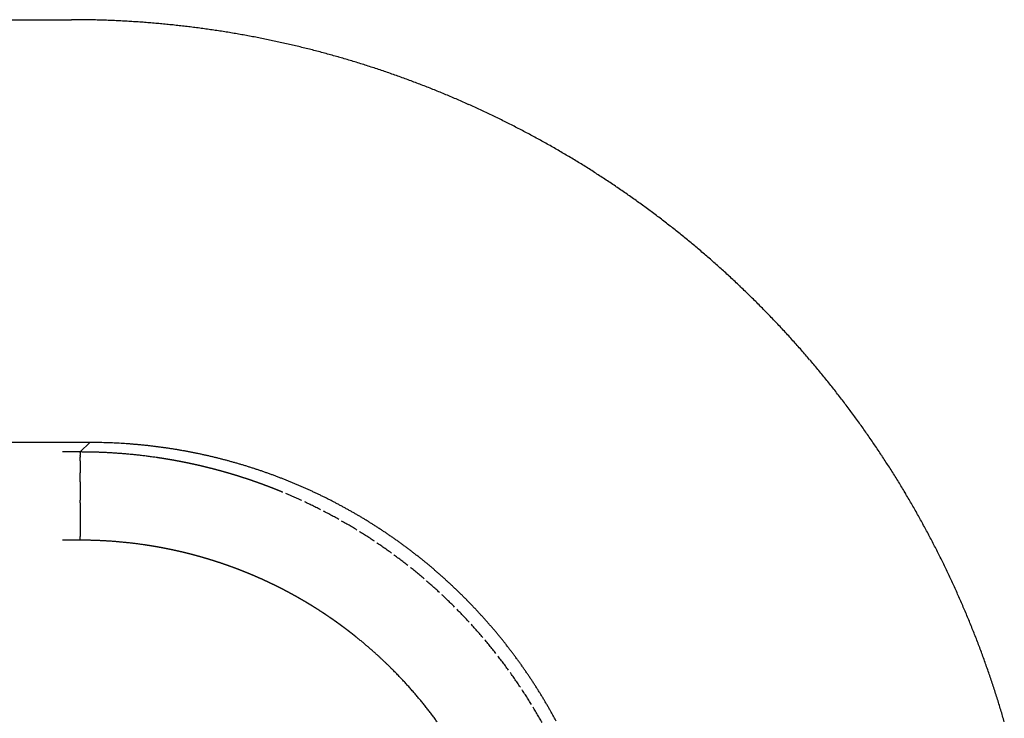
# Model space of a CAD drawing. Units: millimetres. Extents: x 2 to 786, y 3 to 549.
# Drawn here: x 557 to 563, y 190 to 194 of the extents above; entities that cross this region are included whole.
import ezdxf

# ---------------------------------------------------------------- set-up
doc = ezdxf.new("R2010")
doc.units = ezdxf.units.MM
doc.linetypes.add('DOTTED', pattern=[1, 0, -1])

msp = doc.modelspace()

# ---------------------------------------------------------------- linework, layer by layer
at = {"color": 7, "linetype": 'Continuous'}
for p, q in [((555.0827, 194.1564), (557.2643, 194.1564)), ((557.3678, 191.7634), (553.1778, 191.7634))]:
    msp.add_line(p, q, dxfattribs=at)
at = {"color": 4, "linetype": 'DOTTED'}
for p, q in [((557.314, 191.7096), (557.3678, 191.7634)), ((557.314, 191.7096), (553.1346, 191.7096)), ((557.314, 191.7085), (557.314, 191.7096)), ((557.314, 191.7069), (557.314, 191.7085)), ((557.314, 191.7069), (557.314, 191.6907)), ((557.314, 191.6858), (557.314, 191.6907)), ((557.314, 191.6858), (557.314, 191.6802)), ((557.314, 191.6741), (557.314, 191.6802)), ((557.314, 191.6673), (557.314, 191.6741)), ((557.314, 191.6599), (557.314, 191.6673)), ((557.314, 191.6599), (557.314, 191.6244)), ((557.314, 191.6244), (557.314, 191.6141)), ((557.314, 191.6141), (557.314, 191.6032)), ((557.314, 191.6032), (557.314, 191.5918)), ((557.314, 191.5798), (557.314, 191.5918)), ((557.314, 191.5674), (557.314, 191.5798)), ((557.314, 191.5545), (557.314, 191.5674)), ((557.314, 191.5411), (557.314, 191.5545)), ((557.314, 191.5411), (557.314, 191.4836)), ((557.314, 191.4836), (557.314, 191.4684)), ((557.314, 191.4684), (557.314, 191.4529)), ((557.314, 191.4529), (557.314, 191.4372)), ((557.314, 191.4213), (557.314, 191.4372)), ((557.314, 191.4213), (557.314, 191.4052)), ((557.314, 191.4052), (557.314, 191.389)), ((557.314, 191.389), (557.314, 191.3213)), ((557.314, 191.3213), (557.314, 191.2762)), ((557.314, 191.2762), (557.314, 191.254)), ((557.314, 191.254), (557.314, 191.232)), ((557.314, 191.2103), (553.1346, 191.2103)), ((557.314, 191.2103), (557.314, 191.232))]:
    msp.add_line(p, q, dxfattribs=at)
at = {"color": 7, "linetype": 'Continuous'}
for centre, radius, start, end in [((557.2643, 188.6425), 5.5139, 89.6245, 90), ((557.2643, 188.6439), 5.5126, 89.2492, 89.6245), ((557.2643, 188.6451), 5.5113, 88.874, 89.2492), ((557.2643, 188.6463), 5.5101, 88.499, 88.874), ((557.2644, 188.6474), 5.509, 88.1241, 88.499), ((557.2644, 188.6485), 5.5079, 87.7494, 88.1241), ((557.2644, 188.6495), 5.5069, 87.3749, 87.7494), ((557.2645, 188.6504), 5.506, 87.0005, 87.3749), ((557.2645, 188.6513), 5.5051, 86.6263, 87.0005), ((557.2646, 188.6521), 5.5043, 86.2523, 86.6263), ((557.2646, 188.6528), 5.5036, 85.8784, 86.2523), ((557.2647, 188.6535), 5.5029, 85.5047, 85.8784), ((557.2647, 188.6542), 5.5022, 85.1311, 85.5047), ((557.2648, 188.6548), 5.5016, 84.7576, 85.1311), ((557.2648, 188.6553), 5.5011, 84.3844, 84.7576), ((557.2649, 188.6558), 5.5006, 84.0113, 84.3844), ((557.2649, 188.6563), 5.5001, 83.6383, 84.0113), ((557.265, 188.6567), 5.4997, 83.2655, 83.6383), ((557.265, 188.6571), 5.4993, 82.8928, 83.2655), ((557.265, 188.6575), 5.4989, 82.5202, 82.8928), ((557.2651, 188.6578), 5.4986, 82.1478, 82.5202), ((557.2651, 188.6581), 5.4983, 81.7756, 82.1478), ((557.2652, 188.6583), 5.4981, 81.4035, 81.7756), ((557.2652, 188.6586), 5.4978, 81.0315, 81.4035), ((557.2652, 188.6588), 5.4976, 80.6596, 81.0315), ((557.2653, 188.659), 5.4974, 80.2879, 80.6596), ((557.2653, 188.6591), 5.4973, 79.9163, 80.2879), ((557.2653, 188.6593), 5.4971, 79.5448, 79.9163), ((557.2653, 188.6594), 5.497, 79.1734, 79.5448), ((557.2654, 188.6595), 5.4969, 78.8022, 79.1734), ((557.2654, 188.6596), 5.4968, 78.4311, 78.8022), ((557.2654, 188.6597), 5.4967, 78.06, 78.4311), ((557.2654, 188.6598), 5.4966, 77.6891, 78.06), ((557.2654, 188.6599), 5.4965, 77.3183, 77.6891), ((557.2655, 188.6599), 5.4964, 76.9476, 77.3183), ((557.2655, 188.66), 5.4964, 76.577, 76.9476), ((557.2655, 188.66), 5.4963, 76.2065, 76.577), ((557.2655, 188.6601), 5.4963, 75.836, 76.2065), ((557.2655, 188.6601), 5.4963, 75.4657, 75.836), ((557.2655, 188.6602), 5.4962, 75.0954, 75.4657), ((557.2655, 188.6602), 5.4962, 74.7252, 75.0954), ((557.2655, 188.6602), 5.4961, 74.3551, 74.7252), ((557.2655, 188.6603), 5.4961, 73.9851, 74.3551), ((557.2656, 188.6603), 5.496, 73.6151, 73.9851), ((557.2656, 188.6604), 5.496, 73.2452, 73.6151), ((557.2656, 188.6604), 5.4959, 72.8753, 73.2452), ((557.2656, 188.6605), 5.4959, 72.5055, 72.8753), ((557.2656, 188.6606), 5.4958, 72.1358, 72.5055), ((557.2657, 188.6606), 5.4957, 71.766, 72.1358), ((557.2657, 188.6607), 5.4956, 71.3964, 71.766), ((557.2657, 188.6608), 5.4955, 71.0267, 71.3964), ((557.2657, 188.6609), 5.4954, 70.6571, 71.0267), ((557.2658, 188.661), 5.4953, 70.2876, 70.6571), ((557.2658, 188.6611), 5.4952, 69.918, 70.2876), ((557.2659, 188.6612), 5.4951, 69.5485, 69.918), ((557.2659, 188.6614), 5.4949, 69.179, 69.5485), ((557.266, 188.6615), 5.4948, 68.8095, 69.179), ((557.266, 188.6617), 5.4946, 68.44, 68.8095), ((557.2661, 188.6618), 5.4944, 68.0705, 68.44), ((557.2662, 188.662), 5.4942, 67.701, 68.0705), ((557.2662, 188.6622), 5.494, 67.3315, 67.701), ((557.2663, 188.6624), 5.4938, 66.962, 67.3315), ((557.2664, 188.6626), 5.4936, 66.5924, 66.962), ((557.2665, 188.6628), 5.4934, 66.2229, 66.5924), ((557.2666, 188.663), 5.4931, 65.8533, 66.2229), ((557.2667, 188.6633), 5.4929, 65.4837, 65.8533), ((557.2668, 188.6635), 5.4926, 65.1141, 65.4837), ((557.2669, 188.6638), 5.4923, 64.7444, 65.1141), ((557.2671, 188.664), 5.492, 64.3747, 64.7444), ((557.2672, 188.6643), 5.4917, 64.0049, 64.3747), ((557.2673, 188.6646), 5.4914, 63.6351, 64.0049), ((557.2675, 188.6649), 5.4911, 63.2652, 63.6351), ((557.2676, 188.6651), 5.4908, 62.8953, 63.2652), ((557.2678, 188.6654), 5.4905, 62.5253, 62.8953), ((557.2679, 188.6657), 5.4901, 62.1552, 62.5253), ((557.2681, 188.666), 5.4898, 61.7851, 62.1552), ((557.2682, 188.6663), 5.4894, 61.4149, 61.7851), ((557.2684, 188.6666), 5.4891, 61.0446, 61.4149), ((557.2686, 188.667), 5.4887, 60.6742, 61.0446), ((557.2687, 188.6673), 5.4884, 60.3037, 60.6742), ((557.2689, 188.6676), 5.488, 59.9332, 60.3037), ((557.2691, 188.6679), 5.4877, 59.5625, 59.9332), ((557.2693, 188.6682), 5.4873, 59.1918, 59.5625), ((557.2695, 188.6685), 5.487, 58.8209, 59.1918), ((557.2696, 188.6688), 5.4866, 58.45, 58.8209), ((557.2698, 188.6691), 5.4863, 58.0789, 58.45), ((557.27, 188.6694), 5.486, 57.7077, 58.0789), ((557.2702, 188.6696), 5.4856, 57.3364, 57.7077), ((557.2703, 188.6699), 5.4853, 56.965, 57.3364), ((557.2705, 188.6702), 5.485, 56.5934, 56.965), ((557.2707, 188.6704), 5.4847, 56.2218, 56.5934), ((557.2708, 188.6706), 5.4844, 55.85, 56.2218), ((557.271, 188.6708), 5.4842, 55.478, 55.85), ((557.2711, 188.671), 5.4839, 55.106, 55.478), ((557.2712, 188.6712), 5.4837, 54.7337, 55.106), ((557.2713, 188.6714), 5.4835, 54.3614, 54.7337), ((557.2715, 188.6715), 5.4833, 53.9889, 54.3614), ((557.2715, 188.6717), 5.4832, 53.6162, 53.9889), ((557.2716, 188.6718), 5.483, 53.2434, 53.6162), ((557.2717, 188.6719), 5.4829, 52.8705, 53.2434), ((557.2717, 188.6719), 5.4829, 52.4974, 52.8705), ((557.2717, 188.6719), 5.4828, 52.1241, 52.4974), ((557.2717, 188.6719), 5.4828, 51.7507, 52.1241), ((557.2717, 188.6719), 5.4829, 51.3771, 51.7507), ((557.2717, 188.6719), 5.4829, 51.0033, 51.3771), ((557.2716, 188.6718), 5.4831, 50.6294, 51.0033), ((557.2715, 188.6716), 5.4832, 50.2553, 50.6294), ((557.2714, 188.6715), 5.4834, 49.8811, 50.2553), ((557.2712, 188.6713), 5.4837, 49.5066, 49.8811), ((557.271, 188.671), 5.484, 49.1321, 49.5066), ((557.2708, 188.6708), 5.4844, 48.7573, 49.1321), ((557.2705, 188.6705), 5.4848, 48.3823, 48.7573), ((557.2702, 188.6701), 5.4852, 48.0072, 48.3823), ((557.2698, 188.6697), 5.4858, 47.6319, 48.0072), ((557.2694, 188.6693), 5.4864, 47.2565, 47.6319), ((557.2689, 188.6688), 5.4871, 46.8808, 47.2565), ((557.2684, 188.6682), 5.4878, 46.505, 46.8808), ((557.2679, 188.6676), 5.4886, 46.129, 46.505), ((557.2673, 188.667), 5.4895, 45.7529, 46.129), ((557.2666, 188.6663), 5.4904, 45.3765, 45.7529), ((557.2659, 188.6656), 5.4915, 45, 45.3765), ((557.2659, 188.6656), 5.4915, 44.6235, 45), ((557.2666, 188.6663), 5.4904, 44.2471, 44.6235), ((557.2673, 188.667), 5.4895, 43.871, 44.2471), ((557.2679, 188.6676), 5.4886, 43.495, 43.871), ((557.2685, 188.6681), 5.4878, 43.1192, 43.495), ((557.2691, 188.6686), 5.4871, 42.7435, 43.1192), ((557.2696, 188.6691), 5.4864, 42.3681, 42.7435), ((557.27, 188.6695), 5.4858, 41.9928, 42.3681), ((557.2704, 188.6699), 5.4852, 41.6177, 41.9928), ((557.2708, 188.6702), 5.4848, 41.2427, 41.6177), ((557.2711, 188.6705), 5.4844, 40.8679, 41.2427), ((557.2713, 188.6707), 5.484, 40.4934, 40.8679), ((557.2716, 188.6709), 5.4837, 40.1189, 40.4934), ((557.2718, 188.6711), 5.4834, 39.7447, 40.1189), ((557.2719, 188.6712), 5.4832, 39.3706, 39.7447), ((557.2721, 188.6713), 5.4831, 38.9967, 39.3706), ((557.2722, 188.6714), 5.4829, 38.6229, 38.9967), ((557.2722, 188.6714), 5.4829, 38.2493, 38.6229), ((557.2722, 188.6714), 5.4828, 37.8759, 38.2493), ((557.2722, 188.6714), 5.4828, 37.5026, 37.8759), ((557.2722, 188.6714), 5.4829, 37.1295, 37.5026), ((557.2722, 188.6714), 5.4829, 36.7566, 37.1295), ((557.2721, 188.6713), 5.483, 36.3838, 36.7566), ((557.272, 188.6712), 5.4832, 36.0111, 36.3838), ((557.2718, 188.6711), 5.4833, 35.6386, 36.0111), ((557.2717, 188.671), 5.4835, 35.2663, 35.6386), ((557.2715, 188.6709), 5.4837, 34.894, 35.2663), ((557.2713, 188.6708), 5.4839, 34.522, 34.894), ((557.3678, 188.7558), 3.0076, 89.6245, 90), ((557.3678, 188.7565), 3.0069, 89.2492, 89.6245), ((557.3678, 188.7572), 3.0062, 88.874, 89.2492), ((557.3678, 188.7579), 3.0055, 88.499, 88.874), ((557.3678, 188.7585), 3.0049, 88.1241, 88.499), ((557.3679, 188.759), 3.0043, 87.7494, 88.1241), ((557.3679, 188.7596), 3.0038, 87.3749, 87.7494), ((557.3679, 188.7601), 3.0033, 87.0005, 87.3749), ((557.3679, 188.7606), 3.0028, 86.6263, 87.0005), ((557.3679, 188.761), 3.0024, 86.2523, 86.6263), ((557.368, 188.7614), 3.002, 85.8784, 86.2523), ((557.368, 188.7618), 3.0016, 85.5047, 85.8784), ((557.368, 188.7621), 3.0012, 85.1311, 85.5047), ((557.3681, 188.7625), 3.0009, 84.7576, 85.1311), ((557.3681, 188.7628), 3.0006, 84.3844, 84.7576), ((557.3681, 188.763), 3.0003, 84.0113, 84.3844), ((557.3681, 188.7633), 3.0001, 83.6383, 84.0113), ((557.3682, 188.7635), 2.9998, 83.2655, 83.6383), ((557.2711, 188.6707), 5.4842, 34.15, 34.522), ((557.2709, 188.6705), 5.4844, 33.7782, 34.15), ((557.3682, 188.7637), 2.9996, 82.8928, 83.2655), ((557.3682, 188.7639), 2.9994, 82.5202, 82.8928), ((557.3682, 188.7641), 2.9992, 82.1478, 82.5202), ((557.3683, 188.7643), 2.9991, 81.7756, 82.1478), ((557.3683, 188.7644), 2.9989, 81.4035, 81.7756), ((557.3683, 188.7645), 2.9988, 81.0315, 81.4035), ((557.3683, 188.7647), 2.9987, 80.6596, 81.0315), ((557.3683, 188.7648), 2.9986, 80.2879, 80.6596), ((557.3683, 188.7648), 2.9985, 79.9163, 80.2879), ((557.3684, 188.7649), 2.9984, 79.5448, 79.9163), ((557.3684, 188.765), 2.9983, 79.1734, 79.5448), ((557.3684, 188.7651), 2.9983, 78.8022, 79.1734), ((557.3684, 188.7651), 2.9982, 78.4311, 78.8022), ((557.3684, 188.7652), 2.9982, 78.06, 78.4311), ((557.3684, 188.7652), 2.9981, 77.6891, 78.06), ((557.3684, 188.7652), 2.9981, 77.3183, 77.6891), ((557.3684, 188.7653), 2.9981, 76.9476, 77.3183), ((557.2707, 188.6704), 5.4847, 33.4066, 33.7782), ((557.2705, 188.6702), 5.485, 33.035, 33.4066), ((557.3684, 188.7653), 2.998, 76.577, 76.9476), ((557.3684, 188.7653), 2.998, 76.2065, 76.577), ((557.3685, 188.7654), 2.998, 75.836, 76.2065), ((557.3685, 188.7654), 2.998, 75.4657, 75.836), ((557.3685, 188.7654), 2.9979, 75.0954, 75.4657), ((557.3685, 188.7654), 2.9979, 74.7252, 75.0954), ((557.3685, 188.7654), 2.9979, 74.3551, 74.7252), ((557.3685, 188.7655), 2.9979, 73.9851, 74.3551), ((557.3685, 188.7655), 2.9978, 73.6151, 73.9851), ((557.3685, 188.7655), 2.9978, 73.2452, 73.6151), ((557.3685, 188.7656), 2.9978, 72.8753, 73.2452), ((557.2702, 188.67), 5.4853, 32.6636, 33.035), ((557.3685, 188.7656), 2.9977, 72.5055, 72.8753), ((557.3685, 188.7656), 2.9977, 72.1358, 72.5055), ((557.3685, 188.7657), 2.9977, 71.766, 72.1358), ((557.3686, 188.7657), 2.9976, 71.3964, 71.766), ((557.3686, 188.7658), 2.9976, 71.0267, 71.3964), ((557.3686, 188.7658), 2.9975, 70.6571, 71.0267), ((557.3686, 188.7659), 2.9974, 70.2876, 70.6571), ((557.3686, 188.7659), 2.9974, 69.918, 70.2876), ((557.3687, 188.766), 2.9973, 69.5485, 69.918), ((557.2699, 188.6699), 5.4856, 32.2923, 32.6636), ((557.2697, 188.6697), 5.486, 31.9211, 32.2923), ((557.3687, 188.7661), 2.9972, 69.179, 69.5485), ((557.3687, 188.7662), 2.9971, 68.8095, 69.179), ((557.3687, 188.7662), 2.9971, 68.44, 68.8095), ((557.3688, 188.7663), 2.997, 68.0705, 68.44), ((557.3688, 188.7664), 2.9969, 67.701, 68.0705), ((557.3689, 188.7665), 2.9967, 67.3315, 67.701), ((557.3689, 188.7666), 2.9966, 66.962, 67.3315), ((557.369, 188.7667), 2.9965, 66.5924, 66.962), ((557.2694, 188.6695), 5.4863, 31.55, 31.9211), ((557.2691, 188.6693), 5.4866, 31.1791, 31.55), ((557.369, 188.7669), 2.9964, 66.2229, 66.5924), ((557.3691, 188.767), 2.9962, 65.8533, 66.2229), ((557.3691, 188.7671), 2.9961, 65.4837, 65.8533), ((557.3692, 188.7672), 2.996, 65.1141, 65.4837), ((557.3692, 188.7674), 2.9958, 64.7444, 65.1141), ((557.3693, 188.7675), 2.9957, 64.3747, 64.7444), ((557.3694, 188.7677), 2.9955, 64.0049, 64.3747), ((557.2688, 188.6691), 5.487, 30.8082, 31.1791), ((557.2685, 188.669), 5.4873, 30.4375, 30.8082), ((557.3694, 188.7678), 2.9953, 63.6351, 64.0049), ((557.3695, 188.768), 2.9952, 63.2652, 63.6351), ((557.3696, 188.7681), 2.995, 62.8953, 63.2652), ((557.3697, 188.7683), 2.9948, 62.5253, 62.8953), ((557.3698, 188.7684), 2.9946, 62.1552, 62.5253), ((557.3699, 188.7686), 2.9944, 61.7851, 62.1552), ((557.2682, 188.6688), 5.4877, 30.0668, 30.4375), ((557.2679, 188.6686), 5.488, 29.6963, 30.0668), ((557.3699, 188.7688), 2.9942, 61.4149, 61.7851), ((557.37, 188.7689), 2.994, 61.0446, 61.4149), ((557.3701, 188.7691), 2.9939, 60.6742, 61.0446), ((557.3702, 188.7693), 2.9937, 60.3037, 60.6742), ((557.3703, 188.7694), 2.9935, 59.9332, 60.3037), ((557.3704, 188.7696), 2.9933, 59.5625, 59.9332), ((557.2676, 188.6684), 5.4884, 29.3258, 29.6963), ((557.2673, 188.6683), 5.4887, 28.9554, 29.3258), ((557.3705, 188.7698), 2.9931, 59.1918, 59.5625), ((557.3706, 188.7699), 2.9929, 58.8209, 59.1918), ((557.3707, 188.7701), 2.9927, 58.45, 58.8209), ((557.3708, 188.7703), 2.9925, 58.0789, 58.45), ((557.3709, 188.7704), 2.9923, 57.7077, 58.0789), ((557.371, 188.7706), 2.9922, 57.3364, 57.7077), ((557.2669, 188.6681), 5.4891, 28.5851, 28.9554), ((557.3711, 188.7707), 2.992, 56.965, 57.3364), ((557.3712, 188.7709), 2.9918, 56.5934, 56.965), ((557.3713, 188.771), 2.9917, 56.2218, 56.5934), ((557.3714, 188.7711), 2.9915, 55.85, 56.2218), ((557.3714, 188.7712), 2.9914, 55.478, 55.85), ((557.2666, 188.6679), 5.4894, 28.2149, 28.5851), ((557.2663, 188.6678), 5.4898, 27.8448, 28.2149), ((557.3715, 188.7713), 2.9912, 55.106, 55.478), ((557.3716, 188.7714), 2.9911, 54.7337, 55.106), ((557.3716, 188.7715), 2.991, 54.3614, 54.7337), ((557.3717, 188.7716), 2.9909, 53.9889, 54.3614), ((557.3718, 188.7717), 2.9908, 53.6162, 53.9889), ((557.266, 188.6676), 5.4901, 27.4747, 27.8448), ((557.2657, 188.6674), 5.4905, 27.1047, 27.4747), ((557.3718, 188.7717), 2.9907, 53.2434, 53.6162), ((557.3718, 188.7718), 2.9907, 52.8705, 53.2434), ((557.3719, 188.7718), 2.9907, 52.4974, 52.8705), ((557.3719, 188.7718), 2.9906, 52.1241, 52.4974), ((557.3719, 188.7718), 2.9906, 51.7507, 52.1241), ((557.2654, 188.6673), 5.4908, 26.7348, 27.1047), ((557.2652, 188.6672), 5.4911, 26.3649, 26.7348), ((557.3719, 188.7718), 2.9907, 51.3771, 51.7507), ((557.3718, 188.7718), 2.9907, 51.0033, 51.3771), ((557.3718, 188.7717), 2.9908, 50.6294, 51.0033), ((557.3717, 188.7717), 2.9908, 50.2553, 50.6294), ((557.2649, 188.667), 5.4914, 25.9951, 26.3649), ((557.3717, 188.7716), 2.991, 49.8811, 50.2553), ((557.3716, 188.7715), 2.9911, 49.5066, 49.8811), ((557.3715, 188.7713), 2.9913, 49.1321, 49.5066), ((557.3713, 188.7712), 2.9915, 48.7573, 49.1321), ((557.3712, 188.771), 2.9917, 48.3823, 48.7573), ((557.2646, 188.6669), 5.4917, 25.6253, 25.9951), ((557.2643, 188.6668), 5.492, 25.2556, 25.6253), ((557.371, 188.7708), 2.992, 48.0072, 48.3823), ((557.3708, 188.7706), 2.9922, 47.6319, 48.0072), ((557.3706, 188.7704), 2.9926, 47.2565, 47.6319), ((557.3703, 188.7701), 2.9929, 46.8808, 47.2565), ((557.2641, 188.6666), 5.4923, 24.8859, 25.2556), ((557.2638, 188.6665), 5.4926, 24.5163, 24.8859), ((557.3701, 188.7698), 2.9933, 46.505, 46.8808), ((557.3698, 188.7695), 2.9938, 46.129, 46.505), ((557.3694, 188.7691), 2.9943, 45.7529, 46.129), ((557.3691, 188.7688), 2.9948, 45.3765, 45.7529), ((557.2636, 188.6664), 5.4929, 24.1467, 24.5163), ((557.2633, 188.6663), 5.4931, 23.7771, 24.1467), ((557.3687, 188.7684), 2.9954, 45, 45.3765), ((557.3687, 188.7684), 2.9954, 44.6235, 45), ((557.3691, 188.7688), 2.9948, 44.2471, 44.6235), ((557.3694, 188.7691), 2.9943, 43.871, 44.2471), ((557.2631, 188.6662), 5.4934, 23.4076, 23.7771), ((557.3698, 188.7695), 2.9938, 43.495, 43.871), ((557.3701, 188.7698), 2.9933, 43.1192, 43.495), ((557.3704, 188.77), 2.9929, 42.7435, 43.1192), ((557.3707, 188.7703), 2.9926, 42.3681, 42.7435), ((557.2629, 188.6661), 5.4936, 23.038, 23.4076), ((557.2627, 188.666), 5.4938, 22.6685, 23.038), ((557.3709, 188.7705), 2.9922, 41.9928, 42.3681), ((557.3711, 188.7707), 2.992, 41.6177, 41.9928), ((557.3713, 188.7709), 2.9917, 41.2427, 41.6177), ((557.3715, 188.771), 2.9915, 40.8679, 41.2427), ((557.2625, 188.6659), 5.494, 22.299, 22.6685), ((557.2623, 188.6659), 5.4942, 21.9295, 22.299), ((557.3716, 188.7712), 2.9913, 40.4934, 40.8679), ((557.3718, 188.7713), 2.9911, 40.1189, 40.4934), ((557.3719, 188.7714), 2.991, 39.7447, 40.1189), ((557.2621, 188.6658), 5.4944, 21.56, 21.9295), ((557.372, 188.7714), 2.9908, 39.3706, 39.7447), ((557.372, 188.7715), 2.9908, 38.9967, 39.3706), ((557.3721, 188.7715), 2.9907, 38.6229, 38.9967), ((557.3721, 188.7715), 2.9907, 38.2493, 38.6229), ((557.262, 188.6657), 5.4946, 21.1905, 21.56), ((557.2618, 188.6657), 5.4948, 20.821, 21.1905), ((557.3721, 188.7716), 2.9906, 37.8759, 38.2493), ((557.3721, 188.7716), 2.9906, 37.5026, 37.8759), ((557.3721, 188.7715), 2.9907, 37.1295, 37.5026), ((557.3721, 188.7715), 2.9907, 36.7566, 37.1295), ((557.2617, 188.6656), 5.4949, 20.4515, 20.821), ((557.2616, 188.6656), 5.4951, 20.082, 20.4515), ((557.372, 188.7715), 2.9907, 36.3838, 36.7566), ((557.372, 188.7714), 2.9908, 36.0111, 36.3838), ((557.3719, 188.7714), 2.9909, 35.6386, 36.0111), ((557.2614, 188.6655), 5.4952, 19.7124, 20.082), ((557.2613, 188.6655), 5.4953, 19.3429, 19.7124), ((557.3718, 188.7713), 2.991, 35.2663, 35.6386), ((557.3717, 188.7713), 2.9911, 34.894, 35.2663), ((557.3716, 188.7712), 2.9912, 34.522, 34.894), ((557.3715, 188.7711), 2.9914, 34.15, 34.522), ((557.2612, 188.6654), 5.4954, 18.9733, 19.3429), ((557.3714, 188.7711), 2.9915, 33.7782, 34.15), ((557.3713, 188.771), 2.9917, 33.4066, 33.7782), ((557.3712, 188.7709), 2.9918, 33.035, 33.4066), ((557.2611, 188.6654), 5.4955, 18.6036, 18.9733), ((557.261, 188.6654), 5.4956, 18.234, 18.6036), ((557.371, 188.7708), 2.992, 32.6636, 33.035), ((557.3709, 188.7707), 2.9922, 32.2923, 32.6636), ((557.3707, 188.7706), 2.9923, 31.9211, 32.2923), ((557.3706, 188.7705), 2.9925, 31.55, 31.9211), ((557.2609, 188.6653), 5.4957, 17.8642, 18.234), ((557.3704, 188.7704), 2.9927, 31.1791, 31.55), ((557.3703, 188.7703), 2.9929, 30.8082, 31.1791), ((557.3701, 188.7702), 2.9931, 30.4375, 30.8082), ((557.2609, 188.6653), 5.4958, 17.4945, 17.8642), ((557.2608, 188.6653), 5.4959, 17.1247, 17.4945), ((557.3699, 188.7701), 2.9933, 30.0668, 30.4375), ((557.3698, 188.77), 2.9935, 29.6963, 30.0668), ((557.3696, 188.7699), 2.9937, 29.3258, 29.6963), ((557.2607, 188.6653), 5.4959, 16.7548, 17.1247), ((557.2607, 188.6653), 5.496, 16.3849, 16.7548), ((557.3694, 188.7698), 2.9939, 28.9554, 29.3258), ((557.3692, 188.7697), 2.994, 28.5851, 28.9554), ((557.3691, 188.7696), 2.9942, 28.2149, 28.5851), ((557.2606, 188.6653), 5.496, 16.0149, 16.3849)]:
    msp.add_arc(centre, radius, start, end, dxfattribs=at)
at = {"color": 4, "linetype": 'DOTTED'}
for centre, radius, start, end in [((557.3128, 188.6835), 3.0261, 88.6574, 89.9771), ((557.3136, 188.7206), 2.989, 87.1537, 88.6557), ((557.3136, 188.7214), 2.9881, 85.4942, 87.1531), ((557.313, 188.7137), 2.9959, 83.692, 85.4941), ((557.3123, 188.7072), 3.0024, 81.7547, 83.6921), ((557.312, 188.7053), 3.0044, 81.5722, 81.7549), ((557.312, 188.7051), 3.0045, 81.3885, 81.5722), ((557.312, 188.705), 3.0047, 81.2037, 81.3885), ((557.3119, 188.7049), 3.0048, 81.0178, 81.2037), ((557.3119, 188.7048), 3.0049, 80.8308, 81.0178), ((557.3119, 188.7047), 3.0049, 80.6428, 80.8308), ((557.3119, 188.7047), 3.0049, 80.4537, 80.6428), ((557.3119, 188.7048), 3.0049, 80.2636, 80.4537), ((557.3119, 188.7048), 3.0049, 80.0724, 80.2636), ((557.3119, 188.7049), 3.0048, 79.8802, 80.0724), ((557.312, 188.705), 3.0047, 79.6869, 79.8802), ((557.312, 188.7051), 3.0045, 79.4925, 79.6869), ((557.312, 188.7053), 3.0044, 79.2971, 79.4925), ((557.3121, 188.7055), 3.0042, 79.1006, 79.2971), ((557.3121, 188.7057), 3.0039, 78.9031, 79.1006), ((557.3121, 188.706), 3.0037, 78.7046, 78.9031), ((557.3122, 188.7062), 3.0034, 78.505, 78.7046), ((557.3123, 188.7065), 3.0032, 78.3044, 78.505), ((557.3123, 188.7068), 3.0029, 78.1028, 78.3044), ((557.3124, 188.7071), 3.0025, 77.9001, 78.1028), ((557.3124, 188.7074), 3.0022, 77.6964, 77.9001), ((557.3125, 188.7077), 3.0019, 77.4916, 77.6964), ((557.3126, 188.7081), 3.0015, 77.2859, 77.4916), ((557.3127, 188.7084), 3.0012, 77.0791, 77.2859), ((557.3128, 188.7088), 3.0008, 76.8713, 77.0791), ((557.3128, 188.7092), 3.0004, 76.6624, 76.8713), ((557.3129, 188.7095), 3, 76.4526, 76.6624), ((557.313, 188.7099), 2.9997, 76.2417, 76.4526), ((557.3131, 188.7103), 2.9993, 76.0299, 76.2417), ((557.3132, 188.7106), 2.9989, 75.817, 76.0299), ((557.3133, 188.711), 2.9985, 75.6031, 75.817), ((557.3134, 188.7114), 2.9982, 75.3882, 75.6031), ((557.3135, 188.7117), 2.9978, 75.1723, 75.3882), ((557.3136, 188.712), 2.9974, 74.9555, 75.1723), ((557.3137, 188.7124), 2.9971, 74.7376, 74.9555), ((557.3137, 188.7127), 2.9968, 74.5187, 74.7376), ((557.3138, 188.713), 2.9965, 74.2989, 74.5187), ((557.3139, 188.7133), 2.9962, 74.0781, 74.2989), ((557.314, 188.7135), 2.9959, 73.8562, 74.0781), ((557.314, 188.7138), 2.9957, 73.6335, 73.8562), ((557.3141, 188.714), 2.9955, 73.4097, 73.6335), ((557.3142, 188.7141), 2.9953, 73.185, 73.4097), ((557.3142, 188.7143), 2.9951, 72.9593, 73.185), ((557.3142, 188.7144), 2.995, 72.7326, 72.9593), ((557.3143, 188.7145), 2.9949, 72.505, 72.7326), ((557.3143, 188.7146), 2.9948, 72.2764, 72.505), ((557.3143, 188.7146), 2.9948, 72.0469, 72.2764), ((557.3143, 188.7146), 2.9948, 71.8164, 72.0469), ((557.3143, 188.7146), 2.9948, 71.585, 71.8164), ((557.3143, 188.7145), 2.9949, 71.3527, 71.585), ((557.3142, 188.7143), 2.9951, 71.1194, 71.3527), ((557.3141, 188.7142), 2.9953, 70.8852, 71.1194), ((557.3141, 188.7139), 2.9955, 70.6501, 70.8852), ((557.314, 188.7137), 2.9958, 70.414, 70.6501), ((557.3139, 188.7133), 2.9961, 70.1771, 70.414), ((557.3137, 188.7129), 2.9965, 69.9392, 70.1771), ((557.3136, 188.7125), 2.997, 69.7004, 69.9392), ((557.3134, 188.712), 2.9975, 69.4608, 69.7004), ((557.3132, 188.7115), 2.9981, 69.2202, 69.4608), ((557.3129, 188.7109), 2.9988, 68.9788, 69.2202), ((557.3127, 188.7102), 2.9995, 68.7365, 68.9788), ((557.3124, 188.7094), 3.0003, 68.4933, 68.7365), ((557.3121, 188.7086), 3.0011, 68.2492, 68.4933), ((557.3117, 188.7078), 3.0021, 68.0043, 68.2492), ((557.3113, 188.7068), 3.0031, 67.7586, 68.0043), ((557.3109, 188.7058), 3.0042, 67.5119, 67.7586), ((557.3138, 188.7128), 2.9967, 65.2574, 67.512), ((557.314, 188.7132), 2.9962, 63.0057, 65.2574), ((557.3142, 188.7135), 2.9959, 60.756, 63.0057), ((557.3143, 188.7137), 2.9956, 58.5077, 60.756), ((557.3144, 188.7139), 2.9954, 56.2597, 58.5077), ((557.3141, 188.6874), 2.5229, 88.6839, 90.0032), ((557.3148, 188.7186), 2.4917, 87.1805, 88.6823), ((557.3148, 188.7195), 2.4908, 85.5209, 87.1799), ((557.3143, 188.7132), 2.497, 83.7186, 85.5209), ((557.3138, 188.708), 2.5023, 81.7808, 83.7187), ((557.3146, 188.7142), 2.9951, 54.0112, 56.2597), ((557.3135, 188.7065), 2.5038, 81.5983, 81.7811), ((557.3135, 188.7064), 2.5039, 81.4146, 81.5983), ((557.3135, 188.7063), 2.504, 81.2297, 81.4146), ((557.3135, 188.7062), 2.5041, 81.0437, 81.2297), ((557.3135, 188.7062), 2.5042, 80.8567, 81.0437), ((557.3135, 188.7062), 2.5042, 80.6687, 80.8567), ((557.3135, 188.7062), 2.5042, 80.4795, 80.6687), ((557.3135, 188.7062), 2.5041, 80.2893, 80.4795), ((557.3135, 188.7063), 2.5041, 80.0981, 80.2893), ((557.3135, 188.7064), 2.504, 79.9058, 80.0981), ((557.3135, 188.7065), 2.5039, 79.7124, 79.9058), ((557.3136, 188.7066), 2.5037, 79.518, 79.7124), ((557.3136, 188.7068), 2.5036, 79.3225, 79.518), ((557.3136, 188.707), 2.5034, 79.126, 79.3225), ((557.3137, 188.7072), 2.5032, 78.9284, 79.126), ((557.3137, 188.7074), 2.5029, 78.7298, 78.9284), ((557.3138, 188.7076), 2.5027, 78.5301, 78.7298), ((557.3138, 188.7079), 2.5024, 78.3294, 78.5301), ((557.3139, 188.7081), 2.5022, 78.1277, 78.3294), ((557.3139, 188.7084), 2.5019, 77.9249, 78.1277), ((557.314, 188.7087), 2.5016, 77.7211, 77.9249), ((557.3141, 188.709), 2.5013, 77.5163, 77.7211), ((557.3141, 188.7093), 2.501, 77.3104, 77.5163), ((557.3142, 188.7096), 2.5006, 77.1036, 77.3104), ((557.3143, 188.7099), 2.5003, 76.8957, 77.1036), ((557.3143, 188.7103), 2.5, 76.6867, 76.8957), ((557.3144, 188.7106), 2.4996, 76.4768, 76.6867), ((557.3145, 188.7109), 2.4993, 76.2658, 76.4768), ((557.3146, 188.7113), 2.499, 76.0539, 76.2658), ((557.3147, 188.7116), 2.4986, 75.8409, 76.0539), ((557.3147, 188.7119), 2.4983, 75.6269, 75.8409), ((557.3148, 188.7122), 2.498, 75.4119, 75.6269), ((557.3147, 188.7144), 2.9948, 51.7614, 54.0112), ((557.3149, 188.7126), 2.4976, 75.1959, 75.4119), ((557.315, 188.7129), 2.4973, 74.9789, 75.1959), ((557.3151, 188.7132), 2.497, 74.7609, 74.9789), ((557.3151, 188.7134), 2.4967, 74.5419, 74.7609), ((557.3152, 188.7137), 2.4964, 74.322, 74.5419), ((557.3153, 188.714), 2.4962, 74.101, 74.322), ((557.3154, 188.7142), 2.4959, 73.8791, 74.101), ((557.3154, 188.7144), 2.4957, 73.6561, 73.8791), ((557.3155, 188.7146), 2.4955, 73.4322, 73.6561), ((557.3155, 188.7148), 2.4953, 73.2074, 73.4322), ((557.3156, 188.715), 2.4951, 72.9815, 73.2074), ((557.3156, 188.7151), 2.495, 72.7547, 72.9815), ((557.3157, 188.7152), 2.4949, 72.527, 72.7547), ((557.3157, 188.7153), 2.4948, 72.2983, 72.527), ((557.3157, 188.7153), 2.4948, 72.0686, 72.2983), ((557.3157, 188.7153), 2.4947, 71.838, 72.0686), ((557.3157, 188.7153), 2.4948, 71.6064, 71.838), ((557.3157, 188.7153), 2.4948, 71.3739, 71.6064), ((557.3156, 188.7152), 2.4949, 71.1405, 71.3739), ((557.3156, 188.715), 2.495, 70.9061, 71.1405), ((557.3155, 188.7149), 2.4952, 70.6708, 70.9061), ((557.3155, 188.7147), 2.4954, 70.4346, 70.6708), ((557.3154, 188.7144), 2.4957, 70.1975, 70.4346), ((557.3153, 188.7141), 2.496, 69.9595, 70.1975), ((557.3152, 188.7138), 2.4964, 69.7205, 69.9595), ((557.315, 188.7134), 2.4968, 69.4807, 69.7205), ((557.3148, 188.713), 2.4973, 69.24, 69.4807), ((557.3147, 188.7125), 2.4978, 68.9984, 69.24), ((557.3145, 188.7119), 2.4983, 68.7559, 68.9984), ((557.3142, 188.7114), 2.499, 68.5125, 68.7559), ((557.314, 188.7107), 2.4997, 68.2682, 68.5125), ((557.3137, 188.71), 2.5004, 68.0231, 68.2682), ((557.3134, 188.7092), 2.5013, 67.7772, 68.0231), ((557.3131, 188.7084), 2.5021, 67.5304, 67.7772), ((557.3131, 188.7085), 2.5021, 67.2831, 67.5304), ((557.3149, 188.7146), 2.9946, 49.5094, 51.7614), ((557.3135, 188.7094), 2.5011, 67.0367, 67.2831), ((557.3138, 188.7103), 2.5001, 66.7911, 67.0367), ((557.3142, 188.7111), 2.4992, 66.5463, 66.7911), ((557.3145, 188.7119), 2.4984, 66.3025, 66.5463), ((557.3148, 188.7126), 2.4976, 66.0595, 66.3025), ((557.3151, 188.7132), 2.4969, 65.8174, 66.0595), ((557.3154, 188.7138), 2.4963, 65.5761, 65.8174), ((557.3156, 188.7143), 2.4957, 65.3358, 65.5761), ((557.3158, 188.7148), 2.4952, 65.0963, 65.3358), ((557.316, 188.7152), 2.4947, 64.8578, 65.0963), ((557.3162, 188.7156), 2.4943, 64.6201, 64.8578), ((557.3164, 188.716), 2.4939, 64.3834, 64.6201), ((557.3165, 188.7163), 2.4935, 64.1475, 64.3834), ((557.3149, 188.7146), 2.9945, 47.2544, 49.5094), ((557.3167, 188.7165), 2.4933, 63.9126, 64.1475), ((557.3168, 188.7168), 2.493, 63.6787, 63.9126), ((557.3169, 188.717), 2.4928, 63.4456, 63.6787), ((557.3169, 188.7171), 2.4926, 63.2135, 63.4456), ((557.317, 188.7172), 2.4925, 62.9823, 63.2135), ((557.317, 188.7173), 2.4924, 62.7521, 62.9823), ((557.3171, 188.7174), 2.4923, 62.5228, 62.7521), ((557.3171, 188.7174), 2.4923, 62.2945, 62.5228), ((557.3171, 188.7174), 2.4923, 62.0671, 62.2945), ((557.3171, 188.7174), 2.4923, 61.8407, 62.0671), ((557.317, 188.7173), 2.4924, 61.6153, 61.8407), ((557.317, 188.7173), 2.4925, 61.3908, 61.6153), ((557.3148, 188.7145), 2.9947, 44.9958, 47.2544), ((557.317, 188.7172), 2.4926, 61.1673, 61.3908), ((557.3169, 188.7171), 2.4927, 60.9448, 61.1673), ((557.3168, 188.7169), 2.4928, 60.7233, 60.9448), ((557.3168, 188.7168), 2.493, 60.5027, 60.7233), ((557.3167, 188.7167), 2.4931, 60.2831, 60.5027), ((557.3166, 188.7165), 2.4933, 60.0645, 60.2831), ((557.3165, 188.7163), 2.4935, 59.847, 60.0645), ((557.3164, 188.7161), 2.4937, 59.6304, 59.847), ((557.3163, 188.7159), 2.494, 59.4148, 59.6304), ((557.3161, 188.7158), 2.4942, 59.2002, 59.4148), ((557.316, 188.7156), 2.4944, 58.9866, 59.2002), ((557.3159, 188.7153), 2.4947, 58.774, 58.9866), ((557.3158, 188.7151), 2.4949, 58.5625, 58.774), ((557.3157, 188.7149), 2.4951, 58.3519, 58.5625), ((557.3155, 188.7147), 2.4954, 58.1424, 58.3519), ((557.3154, 188.7145), 2.4956, 57.9339, 58.1424), ((557.3153, 188.7143), 2.4959, 57.7264, 57.9339), ((557.3152, 188.7141), 2.4961, 57.5199, 57.7264), ((557.315, 188.714), 2.4963, 57.3145, 57.5199), ((557.3149, 188.7138), 2.4965, 57.1101, 57.3145), ((557.3148, 188.7136), 2.4967, 56.9067, 57.1101), ((557.3147, 188.7134), 2.4969, 56.7044, 56.9067), ((557.3146, 188.7133), 2.4971, 56.5031, 56.7044), ((557.315, 188.7147), 2.9944, 42.7446, 44.9958), ((557.3145, 188.7132), 2.4973, 56.3028, 56.5031), ((557.3144, 188.713), 2.4974, 56.1036, 56.3028), ((557.3144, 188.7129), 2.4975, 55.9054, 56.1036), ((557.3143, 188.7128), 2.4976, 55.7083, 55.9054), ((557.3143, 188.7128), 2.4977, 55.5122, 55.7083), ((557.3142, 188.7127), 2.4978, 55.3171, 55.5122), ((557.3142, 188.7127), 2.4979, 55.1232, 55.3171), ((557.3142, 188.7126), 2.4979, 54.9302, 55.1232), ((557.3142, 188.7126), 2.4979, 54.7384, 54.9302), ((557.3142, 188.7127), 2.4979, 54.5476, 54.7384), ((557.3142, 188.7127), 2.4978, 54.3578, 54.5476), ((557.3143, 188.7128), 2.4977, 54.1691, 54.3578), ((557.3149, 188.7146), 2.9946, 40.4959, 42.7446), ((557.3143, 188.7128), 2.4976, 53.9815, 54.1691), ((557.3144, 188.7129), 2.4975, 53.795, 53.9815), ((557.3145, 188.7131), 2.4973, 53.6095, 53.795), ((557.3146, 188.7132), 2.4972, 53.4251, 53.6095), ((557.3147, 188.7134), 2.4969, 53.2418, 53.4251), ((557.3149, 188.7136), 2.4967, 53.0596, 53.2418), ((557.315, 188.7138), 2.4964, 52.8784, 53.0596), ((557.3152, 188.7141), 2.4961, 52.6984, 52.8784), ((557.3154, 188.7143), 2.4958, 52.5194, 52.6984), ((557.3157, 188.7146), 2.4954, 52.3415, 52.5194), ((557.3159, 188.7149), 2.495, 52.1648, 52.3415), ((557.3162, 188.7153), 2.4946, 51.9891, 52.1648), ((557.3164, 188.7156), 2.4941, 51.8145, 51.9891), ((557.3167, 188.716), 2.4936, 51.6411, 51.8145), ((557.3171, 188.7164), 2.4931, 51.4687, 51.6411), ((557.3174, 188.7169), 2.4926, 51.2975, 51.4687), ((557.3197, 188.7197), 2.4889, 49.4894, 51.2979), ((557.3147, 188.7145), 2.9948, 38.2489, 40.4959), ((557.3243, 188.7251), 2.4818, 47.8247, 49.4894), ((557.3241, 188.7249), 2.4821, 46.3174, 47.8241), ((557.3027, 188.7026), 2.513, 44.9926, 46.3157), ((557.3146, 188.7143), 2.995, 36.0027, 38.2489), ((557.3168, 188.7165), 2.4932, 42.7398, 44.9958), ((557.3144, 188.7142), 2.9951, 33.7565, 36.0027), ((557.3168, 188.7165), 2.4932, 40.4869, 42.7398), ((557.3143, 188.7141), 2.9953, 31.5093, 33.7565), ((557.3167, 188.7164), 2.4933, 38.2363, 40.4869), ((557.3165, 188.7163), 2.4936, 35.9871, 38.2363), ((557.3142, 188.7141), 2.9954, 29.2604, 31.5093)]:
    msp.add_arc(centre, radius, start, end, dxfattribs=at)

doc.saveas('drawing.dxf')
